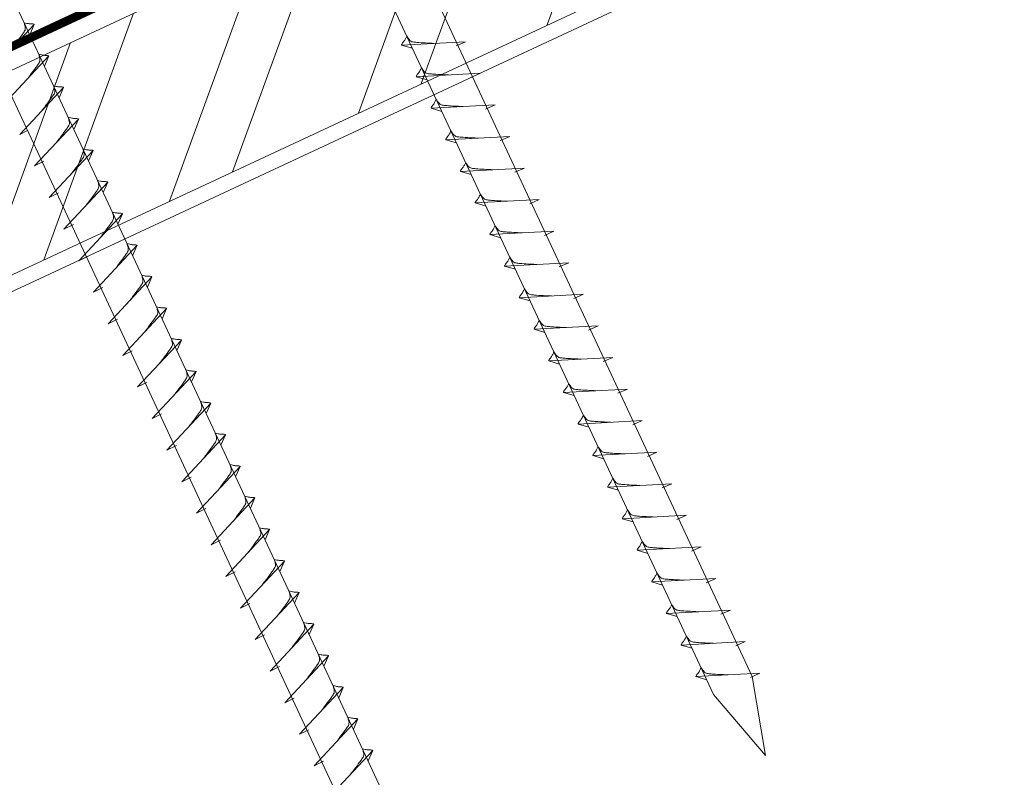
# Model space of a CAD drawing. Units: millimetres. Extents: x -19674 to 48855, y -21846 to -17013.
# Drawn here: x 43916 to 44043, y -21327 to -21229 of the extents above; entities that cross this region are included whole.
import ezdxf

# ---------------------------------------------------------------- set-up
doc = ezdxf.new("R2010")
doc.units = ezdxf.units.MM
doc.linetypes.add('STRICHPUNKT', pattern=[25.4, 12.7, -6.35, 0, -6.35])
doc.linetypes.add('Trennlage', pattern=[30, 12, -18])
for name, color, linetype, lineweight, true_color in [('02_Nägel', 7, 'Continuous', 15, 0xff7f7f), ('04_Unterdach', 7, 'Continuous', 25, 0x505f69), ('04_Unterdach_Linie', 7, 'Continuous', 0, 0x505f69), ('06_Holz', 7, 'Continuous', 15, 0x8296a0), ('06_Holzschfraffur', 7, 'Continuous', 13, 0xdce6eb), ('09_Luft', 7, 'Continuous', 5, 0x8296a0)]:
    doc.layers.add(name, color=color, linetype=linetype, lineweight=lineweight, true_color=true_color)

msp = doc.modelspace()

# ---------------------------------------------------------------- hatches: boundary and pattern name
at = {"layer": '06_Holzschfraffur'}
h = msp.add_hatch(dxfattribs=at)
h.set_pattern_fill('ANSI32', color=256, scale=2, angle=25, style=0)
h.set_pattern_definition([(70, (36339.352, -24466.131), (-17.901144, 6.515484), []), (70, (36347.491, -24462.336), (-17.901144, 6.515484), [])])
h.paths.add_polyline_path([(44003.341, -21220.742), (43993.198, -21198.991), (43843.657, -21268.723), (43853.8, -21290.474)])

# ---------------------------------------------------------------- linework, layer by layer
at = {"layer": '02_Nägel'}
for p, q in [((43912.29, -21235.614, 24.76), (43917.957, -21229.547, 24.76)), ((43917.957, -21229.547, 24.76), (43917.367, -21230.884, 24.76)), ((43973.775, -21231.781, 24.76), (43965.484, -21232.222, 24.76)), ((43965.484, -21232.222, 24.76), (43966.888, -21232.63, 24.76)), ((43973.775, -21231.781, 24.76), (43972.538, -21232.326, 24.76)), ((43914.192, -21239.693, 24.76), (43919.859, -21233.625, 24.76)), ((43919.859, -21233.625, 24.76), (43919.269, -21234.963, 24.76)), ((43975.679, -21235.865, 24.76), (43967.388, -21236.305, 24.76)), ((43967.388, -21236.305, 24.76), (43968.792, -21236.714, 24.76)), ((43975.679, -21235.865, 24.76), (43974.442, -21236.409, 24.76)), ((43916.094, -21243.771, 24.76), (43921.76, -21237.703, 24.76)), ((43921.76, -21237.703, 24.76), (43921.17, -21239.041, 24.76)), ((43977.583, -21239.948, 24.76), (43969.292, -21240.389, 24.76)), ((43977.583, -21239.948, 24.76), (43976.346, -21240.493, 24.76)), ((43969.292, -21240.389, 24.76), (43970.696, -21240.797, 24.76)), ((43917.995, -21247.849, 24.76), (43923.662, -21241.782, 24.76)), ((43923.662, -21241.782, 24.76), (43923.072, -21243.12, 24.76)), ((43916.094, -21243.771, 24.76), (43917.078, -21243.28, 24.76)), ((43979.487, -21244.031, 24.76), (43971.197, -21244.472, 24.76)), ((43979.487, -21244.031, 24.76), (43978.25, -21244.576, 24.76)), ((43971.197, -21244.472, 24.76), (43972.601, -21244.88, 24.76)), ((43919.9, -21251.933, 24.76), (43925.566, -21245.865, 24.76)), ((43925.566, -21245.865, 24.76), (43924.976, -21247.203, 24.76)), ((43917.995, -21247.849, 24.76), (43919.208, -21247.252, 24.76)), ((43981.391, -21248.115, 24.76), (43973.101, -21248.555, 24.76)), ((43973.101, -21248.555, 24.76), (43974.505, -21248.964, 24.76)), ((43981.391, -21248.115, 24.76), (43980.154, -21248.659, 24.76)), ((43921.804, -21256.016, 24.76), (43927.47, -21249.948, 24.76)), ((43927.47, -21249.948, 24.76), (43926.88, -21251.286, 24.76)), ((43919.9, -21251.933, 24.76), (43921.112, -21251.335, 24.76)), ((43983.295, -21252.198, 24.76), (43975.005, -21252.639, 24.76)), ((43975.005, -21252.639, 24.76), (43976.409, -21253.047, 24.76)), ((43983.295, -21252.198, 24.76), (43982.058, -21252.743, 24.76)), ((43923.708, -21260.099, 24.76), (43929.374, -21254.032, 24.76)), ((43929.374, -21254.032, 24.76), (43928.784, -21255.37, 24.76)), ((43921.804, -21256.016, 24.76), (43923.016, -21255.418, 24.76)), ((43985.199, -21256.281, 24.76), (43976.909, -21256.722, 24.76)), ((43976.909, -21256.722, 24.76), (43978.313, -21257.13, 24.76)), ((43985.199, -21256.281, 24.76), (43983.962, -21256.826, 24.76)), ((43925.612, -21264.183, 24.76), (43931.278, -21258.115, 24.76)), ((43931.278, -21258.115, 24.76), (43930.689, -21259.453, 24.76)), ((43923.708, -21260.099, 24.76), (43924.92, -21259.502, 24.76)), ((43987.103, -21260.365, 24.76), (43978.813, -21260.805, 24.76)), ((43987.103, -21260.365, 24.76), (43985.866, -21260.909, 24.76)), ((43978.813, -21260.805, 24.76), (43980.217, -21261.214, 24.76)), ((43927.516, -21268.266, 24.76), (43933.183, -21262.198, 24.76)), ((43933.183, -21262.198, 24.76), (43932.593, -21263.536, 24.76)), ((43925.612, -21264.183, 24.76), (43926.824, -21263.585, 24.76)), ((43989.007, -21264.448, 24.76), (43980.717, -21264.889, 24.76)), ((43989.007, -21264.448, 24.76), (43987.77, -21264.993, 24.76)), ((43980.717, -21264.889, 24.76), (43982.121, -21265.297, 24.76)), ((43929.42, -21272.349, 24.76), (43935.087, -21266.282, 24.76)), ((43935.087, -21266.282, 24.76), (43934.497, -21267.62, 24.76)), ((43927.516, -21268.266, 24.76), (43928.728, -21267.668, 24.76)), ((43990.912, -21268.531, 24.76), (43982.621, -21268.972, 24.76)), ((43982.621, -21268.972, 24.76), (43984.025, -21269.38, 24.76)), ((43990.912, -21268.531, 24.76), (43989.674, -21269.076, 24.76)), ((43931.324, -21276.433, 24.76), (43936.991, -21270.365, 24.76)), ((43936.991, -21270.365, 24.76), (43936.401, -21271.703, 24.76)), ((43929.42, -21272.349, 24.76), (43930.632, -21271.752, 24.76)), ((43992.816, -21272.615, 24.76), (43984.525, -21273.055, 24.76)), ((43984.525, -21273.055, 24.76), (43985.929, -21273.464, 24.76)), ((43992.816, -21272.615, 24.76), (43991.578, -21273.159, 24.76)), ((43933.228, -21280.516, 24.76), (43938.895, -21274.448, 24.76)), ((43938.895, -21274.448, 24.76), (43938.305, -21275.786, 24.76)), ((43931.324, -21276.433, 24.76), (43932.536, -21275.835, 24.76)), ((43994.72, -21276.698, 24.76), (43986.429, -21277.139, 24.76)), ((43986.429, -21277.139, 24.76), (43987.833, -21277.547, 24.76)), ((43994.72, -21276.698, 24.76), (43993.483, -21277.243, 24.76)), ((43935.132, -21284.599, 24.76), (43940.799, -21278.532, 24.76)), ((43940.799, -21278.532, 24.76), (43940.209, -21279.87, 24.76)), ((43933.228, -21280.516, 24.76), (43934.441, -21279.918, 24.76)), ((43996.624, -21280.781, 24.76), (43988.333, -21281.222, 24.76)), ((43996.624, -21280.781, 24.76), (43995.387, -21281.326, 24.76)), ((43988.333, -21281.222, 24.76), (43989.737, -21281.63, 24.76)), ((43937.036, -21288.683, 24.76), (43942.703, -21282.615, 24.76)), ((43942.703, -21282.615, 24.76), (43942.113, -21283.953, 24.76)), ((43935.132, -21284.599, 24.76), (43936.345, -21284.002, 24.76)), ((43998.528, -21284.865, 24.76), (43990.237, -21285.305, 24.76)), ((43998.528, -21284.865, 24.76), (43997.291, -21285.409, 24.76)), ((43990.237, -21285.305, 24.76), (43991.641, -21285.713, 24.76)), ((43938.94, -21292.766, 24.76), (43944.607, -21286.698, 24.76)), ((43944.607, -21286.698, 24.76), (43944.017, -21288.036, 24.76)), ((43937.036, -21288.683, 24.76), (43938.249, -21288.085, 24.76)), ((44000.432, -21288.948, 24.76), (43992.141, -21289.389, 24.76)), ((43992.141, -21289.389, 24.76), (43993.545, -21289.797, 24.76)), ((44000.432, -21288.948, 24.76), (43999.195, -21289.493, 24.76)), ((43940.844, -21296.849, 24.76), (43946.511, -21290.782, 24.76)), ((43946.511, -21290.782, 24.76), (43945.921, -21292.119, 24.76)), ((43938.94, -21292.766, 24.76), (43940.153, -21292.168, 24.76)), ((44002.336, -21293.031, 24.76), (43994.046, -21293.472, 24.76)), ((43994.046, -21293.472, 24.76), (43995.45, -21293.88, 24.76)), ((44002.336, -21293.031, 24.76), (44001.099, -21293.576, 24.76)), ((43942.749, -21300.933, 24.76), (43948.415, -21294.865, 24.76)), ((43948.415, -21294.865, 24.76), (43947.825, -21296.203, 24.76)), ((43940.844, -21296.849, 24.76), (43942.057, -21296.252, 24.76)), ((44004.24, -21297.115, 24.76), (43995.95, -21297.555, 24.76)), ((43995.95, -21297.555, 24.76), (43997.354, -21297.963, 24.76)), ((44004.24, -21297.115, 24.76), (44003.003, -21297.659, 24.76)), ((43944.653, -21305.016, 24.76), (43950.319, -21298.948, 24.76)), ((43950.319, -21298.948, 24.76), (43949.729, -21300.286, 24.76)), ((43942.749, -21300.933, 24.76), (43943.961, -21300.335, 24.76)), ((44006.144, -21301.198, 24.76), (43997.854, -21301.639, 24.76)), ((44006.144, -21301.198, 24.76), (44004.907, -21301.743, 24.76)), ((43997.854, -21301.639, 24.76), (43999.258, -21302.047, 24.76)), ((43946.557, -21309.099, 24.76), (43952.223, -21303.032, 24.76)), ((43952.223, -21303.032, 24.76), (43951.633, -21304.369, 24.76)), ((43944.653, -21305.016, 24.76), (43945.865, -21304.418, 24.76)), ((44008.048, -21305.281, 24.76), (43999.758, -21305.722, 24.76)), ((44008.048, -21305.281, 24.76), (44006.811, -21305.826, 24.76)), ((43999.758, -21305.722, 24.76), (44001.162, -21306.13, 24.76)), ((43948.461, -21313.183, 24.76), (43954.127, -21307.115, 24.76)), ((43954.127, -21307.115, 24.76), (43953.538, -21308.453, 24.76)), ((43946.557, -21309.099, 24.76), (43947.769, -21308.502, 24.76)), ((44009.952, -21309.365, 24.76), (44001.662, -21309.805, 24.76)), ((44001.662, -21309.805, 24.76), (44003.066, -21310.213, 24.76)), ((44009.952, -21309.365, 24.76), (44008.715, -21309.909, 24.76)), ((43950.365, -21317.266, 24.76), (43956.032, -21311.198, 24.76)), ((43956.032, -21311.198, 24.76), (43955.442, -21312.536, 24.76)), ((43948.461, -21313.183, 24.76), (43949.673, -21312.585, 24.76)), ((44011.856, -21313.448, 24.76), (44003.566, -21313.889, 24.76)), ((44003.566, -21313.889, 24.76), (44004.97, -21314.297, 24.76)), ((44011.856, -21313.448, 24.76), (44010.619, -21313.993, 24.76)), ((43952.269, -21321.349, 24.76), (43957.936, -21315.282, 24.76)), ((43957.936, -21315.282, 24.76), (43957.346, -21316.619, 24.76)), ((43950.365, -21317.266, 24.76), (43951.577, -21316.668, 24.76)), ((43954.173, -21325.433, 24.76), (43959.84, -21319.365, 24.76)), ((43959.84, -21319.365, 24.76), (43959.25, -21320.703, 24.76)), ((43952.269, -21321.349, 24.76), (43953.481, -21320.752, 24.76)), ((43956.077, -21329.516, 24.76), (43961.744, -21323.448, 24.76)), ((43961.744, -21323.448, 24.76), (43961.154, -21324.786, 24.76)), ((43954.173, -21325.433, 24.76), (43955.385, -21324.835, 24.76))]:
    msp.add_line(p, q, dxfattribs=at)
at = {"layer": '02_Nägel', "elevation": 24.76}
for points in [[(43916.749, -21130.431), (43920.057, -21132.199), (44005.848, -21316.18), (44012.567, -21324.081), (44010.833, -21313.855), (43925.041, -21129.875), (43925.813, -21126.205)], [(43871.757, -21151.412), (43875.064, -21153.18), (43960.855, -21337.16), (43967.574, -21345.061), (43965.84, -21334.836), (43880.049, -21150.855), (43880.82, -21147.185)]]:
    msp.add_lwpolyline(points, dxfattribs=at)
at = {"layer": '02_Nägel', "ltscale": 5}
for points in [[(43915.1, -21232.606, 24.76), (43915.588, -21231.962, 24.76), (43916.266, -21231.054, 24.76), (43916.569, -21230.622, 24.76), (43916.798, -21230.148, 24.76), (43916.773, -21229.819, 24.76), (43916.64, -21229.326, 24.76)], [(43917.002, -21236.684, 24.76), (43917.489, -21236.041, 24.76), (43918.168, -21235.132, 24.76), (43918.47, -21234.7, 24.76), (43918.7, -21234.227, 24.76), (43918.675, -21233.897, 24.76), (43918.542, -21233.404, 24.76)], [(43918.903, -21240.762, 24.76), (43919.391, -21240.119, 24.76), (43920.07, -21239.211, 24.76), (43920.372, -21238.779, 24.76), (43920.602, -21238.305, 24.76), (43920.577, -21237.975, 24.76), (43920.444, -21237.482, 24.76)]]:
    msp.add_spline(points, degree=3, dxfattribs=at)
at = {"layer": '02_Nägel'}
for points in [[(43917.957, -21229.547, 24.76), (43917.883, -21229.511, 24.76), (43917.427, -21229.47, 24.76), (43916.995, -21229.407, 24.76), (43916.64, -21229.326, 24.76)], [(43919.859, -21233.625, 24.76), (43919.785, -21233.589, 24.76), (43919.329, -21233.548, 24.76), (43918.897, -21233.485, 24.76), (43918.542, -21233.404, 24.76)], [(43921.76, -21237.703, 24.76), (43921.686, -21237.667, 24.76), (43921.231, -21237.627, 24.76), (43920.798, -21237.564, 24.76), (43920.444, -21237.482, 24.76)], [(43920.805, -21244.841, 24.76), (43921.293, -21244.198, 24.76), (43921.971, -21243.289, 24.76), (43922.274, -21242.857, 24.76), (43922.504, -21242.384, 24.76), (43922.479, -21242.054, 24.76), (43922.345, -21241.561, 24.76)], [(43923.662, -21241.782, 24.76), (43923.588, -21241.746, 24.76), (43923.133, -21241.705, 24.76), (43922.7, -21241.642, 24.76), (43922.345, -21241.561, 24.76)], [(43922.709, -21248.924, 24.76), (43923.197, -21248.281, 24.76), (43923.876, -21247.372, 24.76), (43924.178, -21246.94, 24.76), (43924.408, -21246.467, 24.76), (43924.383, -21246.137, 24.76), (43924.249, -21245.644, 24.76)], [(43925.566, -21245.865, 24.76), (43925.492, -21245.829, 24.76), (43925.037, -21245.788, 24.76), (43924.604, -21245.725, 24.76), (43924.249, -21245.644, 24.76)], [(43924.613, -21253.007, 24.76), (43925.101, -21252.364, 24.76), (43925.78, -21251.456, 24.76), (43926.082, -21251.024, 24.76), (43926.312, -21250.55, 24.76), (43926.287, -21250.22, 24.76), (43926.154, -21249.728, 24.76)], [(43927.47, -21249.948, 24.76), (43927.396, -21249.913, 24.76), (43926.941, -21249.872, 24.76), (43926.508, -21249.809, 24.76), (43926.154, -21249.728, 24.76)], [(43926.518, -21257.091, 24.76), (43927.005, -21256.447, 24.76), (43927.684, -21255.539, 24.76), (43927.986, -21255.107, 24.76), (43928.216, -21254.634, 24.76), (43928.191, -21254.304, 24.76), (43928.058, -21253.811, 24.76)], [(43929.374, -21254.032, 24.76), (43929.3, -21253.996, 24.76), (43928.845, -21253.955, 24.76), (43928.412, -21253.892, 24.76), (43928.058, -21253.811, 24.76)], [(43928.422, -21261.174, 24.76), (43928.909, -21260.531, 24.76), (43929.588, -21259.622, 24.76), (43929.89, -21259.19, 24.76), (43930.12, -21258.717, 24.76), (43930.095, -21258.387, 24.76), (43929.962, -21257.894, 24.76)], [(43931.278, -21258.115, 24.76), (43931.204, -21258.079, 24.76), (43930.749, -21258.038, 24.76), (43930.316, -21257.975, 24.76), (43929.962, -21257.894, 24.76)], [(43930.326, -21265.257, 24.76), (43930.813, -21264.614, 24.76), (43931.492, -21263.706, 24.76), (43931.794, -21263.274, 24.76), (43932.024, -21262.8, 24.76), (43931.999, -21262.47, 24.76), (43931.866, -21261.977, 24.76)], [(43933.183, -21262.198, 24.76), (43933.109, -21262.162, 24.76), (43932.653, -21262.122, 24.76), (43932.221, -21262.059, 24.76), (43931.866, -21261.977, 24.76)], [(43932.23, -21269.341, 24.76), (43932.717, -21268.697, 24.76), (43933.396, -21267.789, 24.76), (43933.699, -21267.357, 24.76), (43933.928, -21266.884, 24.76), (43933.903, -21266.554, 24.76), (43933.77, -21266.061, 24.76)], [(43935.087, -21266.282, 24.76), (43935.013, -21266.246, 24.76), (43934.557, -21266.205, 24.76), (43934.125, -21266.142, 24.76), (43933.77, -21266.061, 24.76)], [(43934.134, -21273.424, 24.76), (43934.621, -21272.781, 24.76), (43935.3, -21271.872, 24.76), (43935.603, -21271.44, 24.76), (43935.832, -21270.967, 24.76), (43935.807, -21270.637, 24.76), (43935.674, -21270.144, 24.76)], [(43936.991, -21270.365, 24.76), (43936.917, -21270.329, 24.76), (43936.461, -21270.288, 24.76), (43936.029, -21270.225, 24.76), (43935.674, -21270.144, 24.76)], [(43936.038, -21277.507, 24.76), (43936.526, -21276.864, 24.76), (43937.204, -21275.956, 24.76), (43937.507, -21275.524, 24.76), (43937.736, -21275.05, 24.76), (43937.711, -21274.72, 24.76), (43937.578, -21274.227, 24.76)], [(43938.895, -21274.448, 24.76), (43938.821, -21274.412, 24.76), (43938.365, -21274.372, 24.76), (43937.933, -21274.309, 24.76), (43937.578, -21274.227, 24.76)], [(43937.942, -21281.591, 24.76), (43938.43, -21280.947, 24.76), (43939.108, -21280.039, 24.76), (43939.411, -21279.607, 24.76), (43939.64, -21279.134, 24.76), (43939.615, -21278.804, 24.76), (43939.482, -21278.311, 24.76)], [(43940.799, -21278.532, 24.76), (43940.725, -21278.496, 24.76), (43940.27, -21278.455, 24.76), (43939.837, -21278.392, 24.76), (43939.482, -21278.311, 24.76)], [(43939.846, -21285.674, 24.76), (43940.334, -21285.031, 24.76), (43941.012, -21284.122, 24.76), (43941.315, -21283.69, 24.76), (43941.544, -21283.217, 24.76), (43941.52, -21282.887, 24.76), (43941.386, -21282.394, 24.76)], [(43942.703, -21282.615, 24.76), (43942.629, -21282.579, 24.76), (43942.174, -21282.538, 24.76), (43941.741, -21282.475, 24.76), (43941.386, -21282.394, 24.76)], [(43941.75, -21289.757, 24.76), (43942.238, -21289.114, 24.76), (43942.916, -21288.206, 24.76), (43943.219, -21287.774, 24.76), (43943.449, -21287.3, 24.76), (43943.424, -21286.97, 24.76), (43943.29, -21286.477, 24.76)], [(43944.607, -21286.698, 24.76), (43944.533, -21286.662, 24.76), (43944.078, -21286.622, 24.76), (43943.645, -21286.559, 24.76), (43943.29, -21286.477, 24.76)], [(43943.654, -21293.841, 24.76), (43944.142, -21293.197, 24.76), (43944.82, -21292.289, 24.76), (43945.123, -21291.857, 24.76), (43945.353, -21291.384, 24.76), (43945.328, -21291.054, 24.76), (43945.194, -21290.561, 24.76)], [(43946.511, -21290.782, 24.76), (43946.437, -21290.746, 24.76), (43945.982, -21290.705, 24.76), (43945.549, -21290.642, 24.76), (43945.194, -21290.561, 24.76)], [(43945.558, -21297.924, 24.76), (43946.046, -21297.281, 24.76), (43946.725, -21296.372, 24.76), (43947.027, -21295.94, 24.76), (43947.257, -21295.467, 24.76), (43947.232, -21295.137, 24.76), (43947.098, -21294.644, 24.76)], [(43948.415, -21294.865, 24.76), (43948.341, -21294.829, 24.76), (43947.886, -21294.788, 24.76), (43947.453, -21294.725, 24.76), (43947.098, -21294.644, 24.76)], [(43947.462, -21302.007, 24.76), (43947.95, -21301.364, 24.76), (43948.629, -21300.456, 24.76), (43948.931, -21300.024, 24.76), (43949.161, -21299.55, 24.76), (43949.136, -21299.22, 24.76), (43949.003, -21298.727, 24.76)], [(43950.319, -21298.948, 24.76), (43950.245, -21298.912, 24.76), (43949.79, -21298.871, 24.76), (43949.357, -21298.809, 24.76), (43949.003, -21298.727, 24.76)], [(43949.367, -21306.091, 24.76), (43949.854, -21305.447, 24.76), (43950.533, -21304.539, 24.76), (43950.835, -21304.107, 24.76), (43951.065, -21303.634, 24.76), (43951.04, -21303.304, 24.76), (43950.907, -21302.811, 24.76)], [(43952.223, -21303.032, 24.76), (43952.149, -21302.996, 24.76), (43951.694, -21302.955, 24.76), (43951.261, -21302.892, 24.76), (43950.907, -21302.811, 24.76)], [(43951.271, -21310.174, 24.76), (43951.758, -21309.531, 24.76), (43952.437, -21308.622, 24.76), (43952.739, -21308.19, 24.76), (43952.969, -21307.717, 24.76), (43952.944, -21307.387, 24.76), (43952.811, -21306.894, 24.76)], [(43954.127, -21307.115, 24.76), (43954.054, -21307.079, 24.76), (43953.598, -21307.038, 24.76), (43953.166, -21306.975, 24.76), (43952.811, -21306.894, 24.76)], [(43953.175, -21314.257, 24.76), (43953.662, -21313.614, 24.76), (43954.341, -21312.706, 24.76), (43954.643, -21312.273, 24.76), (43954.873, -21311.8, 24.76), (43954.848, -21311.47, 24.76), (43954.715, -21310.977, 24.76)], [(43956.032, -21311.198, 24.76), (43955.958, -21311.162, 24.76), (43955.502, -21311.121, 24.76), (43955.07, -21311.059, 24.76), (43954.715, -21310.977, 24.76)], [(43955.079, -21318.341, 24.76), (43955.566, -21317.697, 24.76), (43956.245, -21316.789, 24.76), (43956.548, -21316.357, 24.76), (43956.777, -21315.883, 24.76), (43956.752, -21315.554, 24.76), (43956.619, -21315.061, 24.76)], [(43957.936, -21315.282, 24.76), (43957.862, -21315.246, 24.76), (43957.406, -21315.205, 24.76), (43956.974, -21315.142, 24.76), (43956.619, -21315.061, 24.76)], [(43956.983, -21322.424, 24.76), (43957.471, -21321.781, 24.76), (43958.149, -21320.872, 24.76), (43958.452, -21320.44, 24.76), (43958.681, -21319.967, 24.76), (43958.656, -21319.637, 24.76), (43958.523, -21319.144, 24.76)], [(43959.84, -21319.365, 24.76), (43959.766, -21319.329, 24.76), (43959.31, -21319.288, 24.76), (43958.878, -21319.225, 24.76), (43958.523, -21319.144, 24.76)], [(43958.887, -21326.507, 24.76), (43959.375, -21325.864, 24.76), (43960.053, -21324.956, 24.76), (43960.356, -21324.523, 24.76), (43960.585, -21324.05, 24.76), (43960.56, -21323.72, 24.76), (43960.427, -21323.227, 24.76)], [(43961.744, -21323.448, 24.76), (43961.67, -21323.412, 24.76), (43961.215, -21323.371, 24.76), (43960.782, -21323.309, 24.76), (43960.427, -21323.227, 24.76)]]:
    msp.add_spline(points, degree=3, dxfattribs=at)
for points, knots in [([(43965.484, -21232.222, 24.76), (43965.49, -21232.195, 24.76), (43965.529, -21232.018, 24.76), (43965.784, -21231.784, 24.76), (43965.986, -21231.419, 24.76), (43966.107, -21231.18, 24.76), (43966.161, -21231.072, 24.76)], [0, 0, 0, 0, 0.0822026, 0.5393739, 0.9765786, 1.3405073, 1.3405073, 1.3405073, 1.3405073]), ([(43969.664, -21232, 24.76), (43969.395, -21231.987, 24.76), (43968.75, -21231.954, 24.76), (43967.922, -21231.916, 24.76), (43967.208, -21231.852, 24.76), (43966.719, -21231.8, 24.76), (43966.406, -21231.446, 24.76), (43966.254, -21231.213, 24.76), (43966.161, -21231.072, 24.76)], [0, 0, 0, 0, 0.8071321, 1.941076, 2.4685481, 2.9946046, 3.3254251, 3.8360041, 3.8360041, 3.8360041, 3.8360041]), ([(43967.388, -21236.305, 24.76), (43967.394, -21236.279, 24.76), (43967.433, -21236.102, 24.76), (43967.688, -21235.867, 24.76), (43967.89, -21235.502, 24.76), (43968.011, -21235.263, 24.76), (43968.066, -21235.155, 24.76)], [0, 0, 0, 0, 0.0822026, 0.5393739, 0.9765786, 1.3405073, 1.3405073, 1.3405073, 1.3405073]), ([(43971.568, -21236.083, 24.76), (43971.3, -21236.07, 24.76), (43970.654, -21236.038, 24.76), (43969.826, -21235.999, 24.76), (43969.112, -21235.935, 24.76), (43968.623, -21235.884, 24.76), (43968.31, -21235.53, 24.76), (43968.158, -21235.296, 24.76), (43968.066, -21235.155, 24.76)], [0, 0, 0, 0, 0.8071321, 1.941076, 2.4685481, 2.9946046, 3.3254251, 3.8360041, 3.8360041, 3.8360041, 3.8360041]), ([(43969.292, -21240.389, 24.76), (43969.298, -21240.362, 24.76), (43969.337, -21240.185, 24.76), (43969.592, -21239.95, 24.76), (43969.794, -21239.585, 24.76), (43969.915, -21239.347, 24.76), (43969.97, -21239.238, 24.76)], [0, 0, 0, 0, 0.0822026, 0.5393739, 0.9765786, 1.3405073, 1.3405073, 1.3405073, 1.3405073]), ([(43973.472, -21240.167, 24.76), (43973.204, -21240.153, 24.76), (43972.558, -21240.121, 24.76), (43971.731, -21240.083, 24.76), (43971.016, -21240.019, 24.76), (43970.527, -21239.967, 24.76), (43970.214, -21239.613, 24.76), (43970.062, -21239.38, 24.76), (43969.97, -21239.238, 24.76)], [0, 0, 0, 0, 0.8071321, 1.941076, 2.4685481, 2.9946046, 3.3254251, 3.8360041, 3.8360041, 3.8360041, 3.8360041]), ([(43971.197, -21244.472, 24.76), (43971.202, -21244.445, 24.76), (43971.241, -21244.268, 24.76), (43971.496, -21244.034, 24.76), (43971.699, -21243.669, 24.76), (43971.819, -21243.43, 24.76), (43971.874, -21243.322, 24.76)], [0, 0, 0, 0, 0.0822026, 0.5393739, 0.9765786, 1.3405073, 1.3405073, 1.3405073, 1.3405073]), ([(43975.376, -21244.25, 24.76), (43975.108, -21244.237, 24.76), (43974.462, -21244.204, 24.76), (43973.635, -21244.166, 24.76), (43972.92, -21244.102, 24.76), (43972.431, -21244.05, 24.76), (43972.118, -21243.696, 24.76), (43971.966, -21243.463, 24.76), (43971.874, -21243.322, 24.76)], [0, 0, 0, 0, 0.8071321, 1.941076, 2.4685481, 2.9946046, 3.3254251, 3.8360041, 3.8360041, 3.8360041, 3.8360041]), ([(43973.101, -21248.555, 24.76), (43973.106, -21248.529, 24.76), (43973.145, -21248.352, 24.76), (43973.4, -21248.117, 24.76), (43973.603, -21247.752, 24.76), (43973.723, -21247.513, 24.76), (43973.778, -21247.405, 24.76)], [0, 0, 0, 0, 0.0822026, 0.5393739, 0.9765786, 1.3405073, 1.3405073, 1.3405073, 1.3405073]), ([(43977.28, -21248.333, 24.76), (43977.012, -21248.32, 24.76), (43976.366, -21248.288, 24.76), (43975.539, -21248.249, 24.76), (43974.824, -21248.185, 24.76), (43974.335, -21248.134, 24.76), (43974.022, -21247.78, 24.76), (43973.87, -21247.546, 24.76), (43973.778, -21247.405, 24.76)], [0, 0, 0, 0, 0.8071321, 1.941076, 2.4685481, 2.9946046, 3.3254251, 3.8360041, 3.8360041, 3.8360041, 3.8360041]), ([(43975.005, -21252.639, 24.76), (43975.011, -21252.612, 24.76), (43975.049, -21252.435, 24.76), (43975.304, -21252.2, 24.76), (43975.507, -21251.835, 24.76), (43975.627, -21251.597, 24.76), (43975.682, -21251.488, 24.76)], [0, 0, 0, 0, 0.0822026, 0.5393739, 0.9765786, 1.3405073, 1.3405073, 1.3405073, 1.3405073]), ([(43979.184, -21252.417, 24.76), (43978.916, -21252.403, 24.76), (43978.27, -21252.371, 24.76), (43977.443, -21252.333, 24.76), (43976.728, -21252.269, 24.76), (43976.239, -21252.217, 24.76), (43975.926, -21251.863, 24.76), (43975.774, -21251.63, 24.76), (43975.682, -21251.488, 24.76)], [0, 0, 0, 0, 0.8071321, 1.941076, 2.4685481, 2.9946046, 3.3254251, 3.8360041, 3.8360041, 3.8360041, 3.8360041]), ([(43976.909, -21256.722, 24.76), (43976.915, -21256.695, 24.76), (43976.953, -21256.518, 24.76), (43977.208, -21256.284, 24.76), (43977.411, -21255.919, 24.76), (43977.531, -21255.68, 24.76), (43977.586, -21255.571, 24.76)], [0, 0, 0, 0, 0.0822026, 0.5393739, 0.9765786, 1.3405073, 1.3405073, 1.3405073, 1.3405073]), ([(43981.088, -21256.5, 24.76), (43980.82, -21256.487, 24.76), (43980.174, -21256.454, 24.76), (43979.347, -21256.416, 24.76), (43978.632, -21256.352, 24.76), (43978.143, -21256.3, 24.76), (43977.83, -21255.946, 24.76), (43977.678, -21255.713, 24.76), (43977.586, -21255.571, 24.76)], [0, 0, 0, 0, 0.8071321, 1.941076, 2.4685481, 2.9946046, 3.3254251, 3.8360041, 3.8360041, 3.8360041, 3.8360041]), ([(43978.813, -21260.805, 24.76), (43978.819, -21260.779, 24.76), (43978.857, -21260.602, 24.76), (43979.112, -21260.367, 24.76), (43979.315, -21260.002, 24.76), (43979.435, -21259.763, 24.76), (43979.49, -21259.655, 24.76)], [0, 0, 0, 0, 0.0822026, 0.5393739, 0.9765786, 1.3405073, 1.3405073, 1.3405073, 1.3405073]), ([(43982.992, -21260.583, 24.76), (43982.724, -21260.57, 24.76), (43982.079, -21260.538, 24.76), (43981.251, -21260.499, 24.76), (43980.536, -21260.435, 24.76), (43980.047, -21260.384, 24.76), (43979.735, -21260.03, 24.76), (43979.582, -21259.796, 24.76), (43979.49, -21259.655, 24.76)], [0, 0, 0, 0, 0.8071321, 1.941076, 2.4685481, 2.9946046, 3.3254251, 3.8360041, 3.8360041, 3.8360041, 3.8360041]), ([(43980.717, -21264.889, 24.76), (43980.723, -21264.862, 24.76), (43980.762, -21264.685, 24.76), (43981.017, -21264.45, 24.76), (43981.219, -21264.085, 24.76), (43981.339, -21263.847, 24.76), (43981.394, -21263.738, 24.76)], [0, 0, 0, 0, 0.0822026, 0.5393739, 0.9765786, 1.3405073, 1.3405073, 1.3405073, 1.3405073]), ([(43984.897, -21264.667, 24.76), (43984.628, -21264.653, 24.76), (43983.983, -21264.621, 24.76), (43983.155, -21264.582, 24.76), (43982.44, -21264.519, 24.76), (43981.951, -21264.467, 24.76), (43981.639, -21264.113, 24.76), (43981.486, -21263.88, 24.76), (43981.394, -21263.738, 24.76)], [0, 0, 0, 0, 0.8071321, 1.941076, 2.4685481, 2.9946046, 3.3254251, 3.8360041, 3.8360041, 3.8360041, 3.8360041]), ([(43982.621, -21268.972, 24.76), (43982.627, -21268.945, 24.76), (43982.666, -21268.768, 24.76), (43982.921, -21268.534, 24.76), (43983.123, -21268.168, 24.76), (43983.244, -21267.93, 24.76), (43983.298, -21267.821, 24.76)], [0, 0, 0, 0, 0.0822026, 0.5393739, 0.9765786, 1.3405073, 1.3405073, 1.3405073, 1.3405073]), ([(43986.801, -21268.75, 24.76), (43986.532, -21268.737, 24.76), (43985.887, -21268.704, 24.76), (43985.059, -21268.666, 24.76), (43984.344, -21268.602, 24.76), (43983.856, -21268.55, 24.76), (43983.543, -21268.196, 24.76), (43983.391, -21267.963, 24.76), (43983.298, -21267.821, 24.76)], [0, 0, 0, 0, 0.8071321, 1.941076, 2.4685481, 2.9946046, 3.3254251, 3.8360041, 3.8360041, 3.8360041, 3.8360041]), ([(43984.525, -21273.055, 24.76), (43984.531, -21273.028, 24.76), (43984.57, -21272.852, 24.76), (43984.825, -21272.617, 24.76), (43985.027, -21272.252, 24.76), (43985.148, -21272.013, 24.76), (43985.202, -21271.905, 24.76)], [0, 0, 0, 0, 0.0822026, 0.5393739, 0.9765786, 1.3405073, 1.3405073, 1.3405073, 1.3405073]), ([(43988.705, -21272.833, 24.76), (43988.436, -21272.82, 24.76), (43987.791, -21272.788, 24.76), (43986.963, -21272.749, 24.76), (43986.248, -21272.685, 24.76), (43985.76, -21272.634, 24.76), (43985.447, -21272.28, 24.76), (43985.295, -21272.046, 24.76), (43985.202, -21271.905, 24.76)], [0, 0, 0, 0, 0.8071321, 1.941076, 2.4685481, 2.9946046, 3.3254251, 3.8360041, 3.8360041, 3.8360041, 3.8360041]), ([(43986.429, -21277.139, 24.76), (43986.435, -21277.112, 24.76), (43986.474, -21276.935, 24.76), (43986.729, -21276.7, 24.76), (43986.931, -21276.335, 24.76), (43987.052, -21276.097, 24.76), (43987.106, -21275.988, 24.76)], [0, 0, 0, 0, 0.0822026, 0.5393739, 0.9765786, 1.3405073, 1.3405073, 1.3405073, 1.3405073]), ([(43990.609, -21276.917, 24.76), (43990.34, -21276.903, 24.76), (43989.695, -21276.871, 24.76), (43988.867, -21276.832, 24.76), (43988.152, -21276.769, 24.76), (43987.664, -21276.717, 24.76), (43987.351, -21276.363, 24.76), (43987.199, -21276.13, 24.76), (43987.106, -21275.988, 24.76)], [0, 0, 0, 0, 0.8071321, 1.941076, 2.4685481, 2.9946046, 3.3254251, 3.8360041, 3.8360041, 3.8360041, 3.8360041]), ([(43988.333, -21281.222, 24.76), (43988.339, -21281.195, 24.76), (43988.378, -21281.018, 24.76), (43988.633, -21280.784, 24.76), (43988.835, -21280.418, 24.76), (43988.956, -21280.18, 24.76), (43989.01, -21280.071, 24.76)], [0, 0, 0, 0, 0.0822026, 0.5393739, 0.9765786, 1.3405073, 1.3405073, 1.3405073, 1.3405073]), ([(43992.513, -21281, 24.76), (43992.244, -21280.986, 24.76), (43991.599, -21280.954, 24.76), (43990.771, -21280.916, 24.76), (43990.057, -21280.852, 24.76), (43989.568, -21280.8, 24.76), (43989.255, -21280.446, 24.76), (43989.103, -21280.213, 24.76), (43989.01, -21280.071, 24.76)], [0, 0, 0, 0, 0.8071321, 1.941076, 2.4685481, 2.9946046, 3.3254251, 3.8360041, 3.8360041, 3.8360041, 3.8360041]), ([(43990.237, -21285.305, 24.76), (43990.243, -21285.278, 24.76), (43990.282, -21285.102, 24.76), (43990.537, -21284.867, 24.76), (43990.739, -21284.502, 24.76), (43990.86, -21284.263, 24.76), (43990.915, -21284.155, 24.76)], [0, 0, 0, 0, 0.0822026, 0.5393739, 0.9765786, 1.3405073, 1.3405073, 1.3405073, 1.3405073]), ([(43994.417, -21285.083, 24.76), (43994.149, -21285.07, 24.76), (43993.503, -21285.038, 24.76), (43992.675, -21284.999, 24.76), (43991.961, -21284.935, 24.76), (43991.472, -21284.884, 24.76), (43991.159, -21284.53, 24.76), (43991.007, -21284.296, 24.76), (43990.915, -21284.155, 24.76)], [0, 0, 0, 0, 0.8071321, 1.941076, 2.4685481, 2.9946046, 3.3254251, 3.8360041, 3.8360041, 3.8360041, 3.8360041]), ([(43992.141, -21289.389, 24.76), (43992.147, -21289.362, 24.76), (43992.186, -21289.185, 24.76), (43992.441, -21288.95, 24.76), (43992.644, -21288.585, 24.76), (43992.764, -21288.347, 24.76), (43992.819, -21288.238, 24.76)], [0, 0, 0, 0, 0.0822026, 0.5393739, 0.9765786, 1.3405073, 1.3405073, 1.3405073, 1.3405073]), ([(43996.321, -21289.167, 24.76), (43996.053, -21289.153, 24.76), (43995.407, -21289.121, 24.76), (43994.58, -21289.082, 24.76), (43993.865, -21289.019, 24.76), (43993.376, -21288.967, 24.76), (43993.063, -21288.613, 24.76), (43992.911, -21288.38, 24.76), (43992.819, -21288.238, 24.76)], [0, 0, 0, 0, 0.8071321, 1.941076, 2.4685481, 2.9946046, 3.3254251, 3.8360041, 3.8360041, 3.8360041, 3.8360041]), ([(43994.046, -21293.472, 24.76), (43994.051, -21293.445, 24.76), (43994.09, -21293.268, 24.76), (43994.345, -21293.034, 24.76), (43994.548, -21292.668, 24.76), (43994.668, -21292.43, 24.76), (43994.723, -21292.321, 24.76)], [0, 0, 0, 0, 0.0822026, 0.5393739, 0.9765786, 1.3405073, 1.3405073, 1.3405073, 1.3405073]), ([(43998.225, -21293.25, 24.76), (43997.957, -21293.236, 24.76), (43997.311, -21293.204, 24.76), (43996.484, -21293.166, 24.76), (43995.769, -21293.102, 24.76), (43995.28, -21293.05, 24.76), (43994.967, -21292.696, 24.76), (43994.815, -21292.463, 24.76), (43994.723, -21292.321, 24.76)], [0, 0, 0, 0, 0.8071321, 1.941076, 2.4685481, 2.9946046, 3.3254251, 3.8360041, 3.8360041, 3.8360041, 3.8360041]), ([(43995.95, -21297.555, 24.76), (43995.956, -21297.528, 24.76), (43995.994, -21297.352, 24.76), (43996.249, -21297.117, 24.76), (43996.452, -21296.752, 24.76), (43996.572, -21296.513, 24.76), (43996.627, -21296.405, 24.76)], [0, 0, 0, 0, 0.0822026, 0.5393739, 0.9765786, 1.3405073, 1.3405073, 1.3405073, 1.3405073]), ([(44000.129, -21297.333, 24.76), (43999.861, -21297.32, 24.76), (43999.215, -21297.288, 24.76), (43998.388, -21297.249, 24.76), (43997.673, -21297.185, 24.76), (43997.184, -21297.134, 24.76), (43996.871, -21296.779, 24.76), (43996.719, -21296.546, 24.76), (43996.627, -21296.405, 24.76)], [0, 0, 0, 0, 0.8071321, 1.941076, 2.4685481, 2.9946046, 3.3254251, 3.8360041, 3.8360041, 3.8360041, 3.8360041]), ([(43997.854, -21301.639, 24.76), (43997.86, -21301.612, 24.76), (43997.898, -21301.435, 24.76), (43998.153, -21301.2, 24.76), (43998.356, -21300.835, 24.76), (43998.476, -21300.596, 24.76), (43998.531, -21300.488, 24.76)], [0, 0, 0, 0, 0.0822026, 0.5393739, 0.9765786, 1.3405073, 1.3405073, 1.3405073, 1.3405073]), ([(44002.033, -21301.417, 24.76), (44001.765, -21301.403, 24.76), (44001.119, -21301.371, 24.76), (44000.292, -21301.332, 24.76), (43999.577, -21301.269, 24.76), (43999.088, -21301.217, 24.76), (43998.775, -21300.863, 24.76), (43998.623, -21300.63, 24.76), (43998.531, -21300.488, 24.76)], [0, 0, 0, 0, 0.8071321, 1.941076, 2.4685481, 2.9946046, 3.3254251, 3.8360041, 3.8360041, 3.8360041, 3.8360041]), ([(43999.758, -21305.722, 24.76), (43999.764, -21305.695, 24.76), (43999.802, -21305.518, 24.76), (44000.057, -21305.284, 24.76), (44000.26, -21304.918, 24.76), (44000.38, -21304.68, 24.76), (44000.435, -21304.571, 24.76)], [0, 0, 0, 0, 0.0822026, 0.5393739, 0.9765786, 1.3405073, 1.3405073, 1.3405073, 1.3405073]), ([(44003.937, -21305.5, 24.76), (44003.669, -21305.486, 24.76), (44003.024, -21305.454, 24.76), (44002.196, -21305.416, 24.76), (44001.481, -21305.352, 24.76), (44000.992, -21305.3, 24.76), (44000.679, -21304.946, 24.76), (44000.527, -21304.713, 24.76), (44000.435, -21304.571, 24.76)], [0, 0, 0, 0, 0.8071321, 1.941076, 2.4685481, 2.9946046, 3.3254251, 3.8360041, 3.8360041, 3.8360041, 3.8360041]), ([(44001.662, -21309.805, 24.76), (44001.668, -21309.778, 24.76), (44001.706, -21309.602, 24.76), (44001.961, -21309.367, 24.76), (44002.164, -21309.002, 24.76), (44002.284, -21308.763, 24.76), (44002.339, -21308.655, 24.76)], [0, 0, 0, 0, 0.0822026, 0.5393739, 0.9765786, 1.3405073, 1.3405073, 1.3405073, 1.3405073]), ([(44005.842, -21309.583, 24.76), (44005.573, -21309.57, 24.76), (44004.928, -21309.538, 24.76), (44004.1, -21309.499, 24.76), (44003.385, -21309.435, 24.76), (44002.896, -21309.384, 24.76), (44002.584, -21309.029, 24.76), (44002.431, -21308.796, 24.76), (44002.339, -21308.655, 24.76)], [0, 0, 0, 0, 0.8071321, 1.941076, 2.4685481, 2.9946046, 3.3254251, 3.8360041, 3.8360041, 3.8360041, 3.8360041]), ([(44003.566, -21313.889, 24.76), (44003.572, -21313.862, 24.76), (44003.611, -21313.685, 24.76), (44003.866, -21313.45, 24.76), (44004.068, -21313.085, 24.76), (44004.188, -21312.846, 24.76), (44004.243, -21312.738, 24.76)], [0, 0, 0, 0, 0.0822026, 0.5393739, 0.9765786, 1.3405073, 1.3405073, 1.3405073, 1.3405073]), ([(44007.746, -21313.667, 24.76), (44007.477, -21313.653, 24.76), (44006.832, -21313.621, 24.76), (44006.004, -21313.582, 24.76), (44005.289, -21313.519, 24.76), (44004.801, -21313.467, 24.76), (44004.488, -21313.113, 24.76), (44004.335, -21312.88, 24.76), (44004.243, -21312.738, 24.76)], [0, 0, 0, 0, 0.8071321, 1.941076, 2.4685481, 2.9946046, 3.3254251, 3.8360041, 3.8360041, 3.8360041, 3.8360041])]:
    msp.add_open_spline(points, degree=3, knots=knots, dxfattribs=at)
at = {"layer": '04_Unterdach', "linetype": 'Trennlage', "ltscale": 0.5, "const_width": 1, "flags": 128}
msp.add_lwpolyline([(43466.88, -21441.274), (44042.968, -21172.755)], dxfattribs=at)
at = {"layer": '04_Unterdach_Linie', "ltscale": 5, "flags": 128}
for points in [[(43466.88, -21440.722), (44042.968, -21172.203)], [(43466.88, -21441.826), (44042.968, -21173.306)]]:
    msp.add_lwpolyline(points, dxfattribs=at)
at = {"layer": '06_Holz'}
msp.add_lwpolyline([(43853.8, -21290.474), (44003.341, -21220.742), (43993.198, -21198.991), (43843.657, -21268.723)], close=True, dxfattribs=at)
msp.add_lwpolyline([(43466.88, -21473.057), (44042.968, -21204.422)], dxfattribs=at)
at = {"layer": '09_Luft', "linetype": 'STRICHPUNKT'}
msp.add_open_spline([(43466.88, -21421.303), (43469.896, -21419.927), (43472.912, -21418.551), (43475.928, -21417.175), (43475.931, -21417.173), (43475.935, -21417.172), (43475.938, -21417.17), (43476.197, -21417.052), (43505.393, -21403.541), (43547.301, -21340.906), (43659.542, -21354.704), (43720.629, -21259.185), (43832.92, -21272.694), (43895.589, -21178.561), (43991.149, -21188.828), (44029.213, -21152.417), (44042.968, -21140.099)], degree=3, knots=[902.6972315, 902.6972315, 902.6972315, 902.6972315, 912.8352104, 912.8352104, 912.8352104, 912.8471286, 912.8471286, 912.8471286, 913.7180486, 1011.2327965, 1110.1037053, 1207.3538106, 1305.4718943, 1404.2622454, 1502.8888872, 1557.0171497, 1557.0171497, 1557.0171497, 1557.0171497], dxfattribs=at)

doc.saveas('drawing.dxf')
